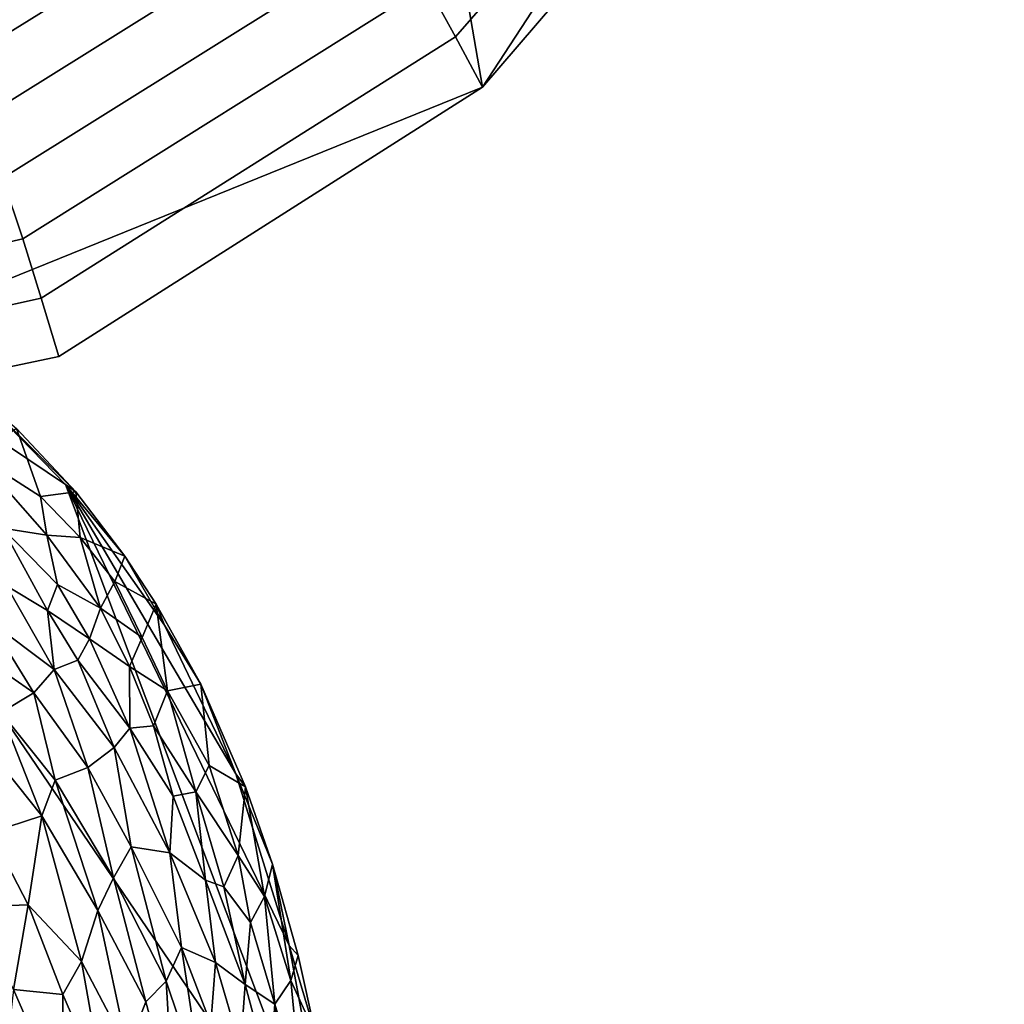
# Model space of a CAD drawing. Units: inches. Extents: x -105 to 215, y -157 to 162.
# Drawn here: x -58 to -45, y -100 to -86 of the extents above; entities that cross this region are included whole.
import ezdxf

# ---------------------------------------------------------------- set-up
doc = ezdxf.new("R2010")
doc.units = ezdxf.units.IN
doc.header["$MEASUREMENT"] = 0

msp = doc.modelspace()

# ---------------------------------------------------------------- linework, layer by layer
for points in [[(-81.437, -84.703, -8.109), (-55.888, -65.11, -8.109), (-71.848, -91.808, -8.109)], [(-71.848, -91.808, -8.109), (-55.888, -65.11, -8.109), (-64.938, -92.485, -8.109)], [(-64.938, -92.485, -8.109), (-55.888, -65.11, -8.109), (-52.064, -87.274, -8.109)], [(-52.064, -87.274, -8.109), (-55.888, -65.11, -8.109), (-44.815, -76.19, -8.109)], [(-47.588, -82.067, -8.109), (-52.064, -87.274, -8.109), (-44.815, -76.19, -8.109)], [(-48.537, -81.012, -2.967), (-52.832, -85.86, -2.938), (-52.439, -86.574, -5.529), (-48.053, -81.549, -5.539)], [(-48.053, -81.549, -5.539), (-52.439, -86.574, -5.529), (-52.064, -87.274, -8.109), (-47.588, -82.067, -8.109)], [(-54.52, -83.037, 4.763), (-59.452, -86.071, 4.91), (-59.228, -86.88, 3.793), (-54.112, -83.705, 3.682)], [(-54.112, -83.705, 3.682), (-59.228, -86.88, 3.793), (-58.999, -87.694, 2.071), (-53.701, -84.394, 1.989)], [(-53.701, -84.394, 1.989), (-58.999, -87.694, 2.071), (-58.728, -88.537, -0.271), (-53.264, -85.123, -0.325)], [(-53.264, -85.123, -0.325), (-58.728, -88.537, -0.271), (-58.447, -89.38, -2.909), (-52.832, -85.86, -2.938)], [(-52.832, -85.86, -2.938), (-58.447, -89.38, -2.909), (-58.19, -90.201, -5.516), (-52.439, -86.574, -5.529)], [(-52.439, -86.574, -5.529), (-58.19, -90.201, -5.516), (-57.946, -91.011, -8.109), (-52.064, -87.274, -8.109)], [(-57.946, -91.011, -8.109), (-64.938, -92.485, -8.109), (-52.064, -87.274, -8.109)], [(-58.728, -88.537, -0.271), (-65.092, -90.03, -0.18), (-65.038, -90.891, -2.862), (-58.447, -89.38, -2.909)], [(-63.487, -89.007, -8.023), (-54.071, -102.845, -8.023), (-94.538, -107.011, -8.023)], [(-57.853, -92.791, -8.023), (-54.071, -102.845, -8.023), (-63.487, -89.007, -8.023)], [(-58.959, -91.654, -8.022), (-57.853, -92.791, -8.023), (-63.487, -89.007, -8.023)], [(-58.447, -89.38, -2.909), (-65.038, -90.891, -2.862), (-64.987, -91.7, -5.497), (-58.19, -90.201, -5.516)], [(-58.19, -90.201, -5.516), (-64.987, -91.7, -5.497), (-64.938, -92.485, -8.109), (-57.946, -91.011, -8.109)], [(-58.959, -91.654, -8.022), (-58.534, -92.01, -7.9), (-57.71, -92.893, -7.929)], [(-58.959, -91.654, -8.022), (-57.71, -92.893, -7.929), (-57.853, -92.791, -8.023)], [(-58.534, -92.01, -7.9), (-59.085, -92.39, -4.747), (-58.201, -92.955, -5.844)], [(-58.534, -92.01, -7.9), (-58.201, -92.955, -5.844), (-57.71, -92.893, -7.929)], [(-59.085, -92.39, -4.747), (-58.73, -93.396, -3.095), (-58.114, -93.491, -4.546)], [(-59.085, -92.39, -4.747), (-58.114, -93.491, -4.546), (-58.201, -92.955, -5.844)], [(-54.749, -99.19, -8.023), (-54.071, -102.845, -8.023), (-57.853, -92.791, -8.023)], [(-56.478, -94.744, -8.022), (-55.49, -96.804, -8.022), (-57.853, -92.791, -8.023)], [(-55.49, -96.804, -8.022), (-54.749, -99.19, -8.023), (-57.853, -92.791, -8.023)], [(-57.853, -92.791, -8.023), (-57.71, -92.893, -7.929), (-57.032, -93.782, -7.945)], [(-57.032, -93.782, -7.945), (-56.478, -94.744, -8.022), (-57.853, -92.791, -8.023)], [(-57.71, -92.893, -7.929), (-58.201, -92.955, -5.844), (-57.652, -93.526, -6.117)], [(-57.652, -93.526, -6.117), (-58.201, -92.955, -5.844), (-58.114, -93.491, -4.546)], [(-57.71, -92.893, -7.929), (-57.652, -93.526, -6.117), (-57.032, -93.782, -7.945)], [(-58.114, -93.491, -4.546), (-58.73, -93.396, -3.095), (-57.964, -94.176, -3.328)], [(-58.674, -94.197, -1.695), (-58.104, -94.54, -2.254), (-58.73, -93.396, -3.095)], [(-58.104, -94.54, -2.254), (-57.964, -94.176, -3.328), (-58.73, -93.396, -3.095)], [(-57.964, -94.176, -3.328), (-57.368, -94.507, -4.388), (-58.114, -93.491, -4.546)], [(-57.652, -93.526, -6.117), (-58.114, -93.491, -4.546), (-57.368, -94.507, -4.388)], [(-57.652, -93.526, -6.117), (-57.171, -94.137, -6.214), (-57.032, -93.782, -7.945)], [(-57.171, -94.137, -6.214), (-57.652, -93.526, -6.117), (-57.368, -94.507, -4.388)], [(-56.597, -94.45, -7.921), (-57.032, -93.782, -7.945), (-57.171, -94.137, -6.214)], [(-56.478, -94.744, -8.022), (-57.032, -93.782, -7.945), (-56.597, -94.45, -7.921)], [(-58.909, -94.685, -0.559), (-58.01, -95.359, -1.088), (-58.674, -94.197, -1.695)], [(-58.01, -95.359, -1.088), (-58.104, -94.54, -2.254), (-58.674, -94.197, -1.695)], [(-57.964, -94.176, -3.328), (-58.104, -94.54, -2.254), (-57.519, -94.93, -2.973)], [(-57.368, -94.507, -4.388), (-57.964, -94.176, -3.328), (-57.519, -94.93, -2.973)], [(-57.171, -94.137, -6.214), (-57.368, -94.507, -4.388), (-56.79, -94.912, -5.645)], [(-57.171, -94.137, -6.214), (-56.79, -94.912, -5.645), (-56.597, -94.45, -7.921)], [(-56.597, -94.45, -7.921), (-56.79, -94.912, -5.645), (-56.437, -95.652, -5.238)], [(-56.597, -94.45, -7.921), (-56.437, -95.652, -5.238), (-55.975, -95.562, -7.913)], [(-56.478, -94.744, -8.022), (-56.597, -94.45, -7.921), (-55.975, -95.562, -7.913)], [(-57.519, -94.93, -2.973), (-58.104, -94.54, -2.254), (-57.685, -95.226, -1.998)], [(-58.01, -95.359, -1.088), (-57.685, -95.226, -1.998), (-58.104, -94.54, -2.254)], [(-57.368, -94.507, -4.388), (-57.519, -94.93, -2.973), (-56.966, -95.316, -3.893)], [(-56.79, -94.912, -5.645), (-57.368, -94.507, -4.388), (-56.966, -95.316, -3.893)], [(-58.293, -95.68, -0.173), (-58.909, -94.685, -0.559), (-59.15, -95.087, 0.316)], [(-58.293, -95.68, -0.173), (-58.01, -95.359, -1.088), (-58.909, -94.685, -0.559)], [(-55.49, -96.804, -8.022), (-56.478, -94.744, -8.022), (-55.975, -95.562, -7.913)], [(-57.519, -94.93, -2.973), (-57.685, -95.226, -1.998), (-56.96, -96.174, -2.196)], [(-57.519, -94.93, -2.973), (-56.96, -96.174, -2.196), (-56.966, -95.316, -3.893)], [(-56.79, -94.912, -5.645), (-56.966, -95.316, -3.893), (-56.437, -95.652, -5.238)], [(-59.15, -95.087, 0.316), (-58.749, -95.953, 0.789), (-58.293, -95.68, -0.173)], [(-57.685, -95.226, -1.998), (-58.01, -95.359, -1.088), (-57.176, -96.442, -1.257)], [(-57.685, -95.226, -1.998), (-57.176, -96.442, -1.257), (-56.96, -96.174, -2.196)], [(-56.966, -95.316, -3.893), (-56.63, -96.139, -3.34), (-56.437, -95.652, -5.238)], [(-56.966, -95.316, -3.893), (-56.96, -96.174, -2.196), (-56.63, -96.139, -3.34)], [(-58.01, -95.359, -1.088), (-58.293, -95.68, -0.173), (-57.546, -96.717, -0.161)], [(-57.546, -96.717, -0.161), (-57.176, -96.442, -1.257), (-58.01, -95.359, -1.088)], [(-55.975, -95.562, -7.913), (-56.437, -95.652, -5.238), (-55.857, -96.688, -5.561)], [(-55.975, -95.562, -7.913), (-55.857, -96.688, -5.561), (-55.353, -96.987, -7.917)], [(-55.49, -96.804, -8.022), (-55.975, -95.562, -7.913), (-55.353, -96.987, -7.917)], [(-58.749, -95.953, 0.789), (-57.999, -96.895, 0.767), (-58.293, -95.68, -0.173)], [(-57.999, -96.895, 0.767), (-57.546, -96.717, -0.161), (-58.293, -95.68, -0.173)], [(-56.437, -95.652, -5.238), (-56.63, -96.139, -3.34), (-56.044, -97.057, -3.764)], [(-56.437, -95.652, -5.238), (-56.044, -97.057, -3.764), (-55.857, -96.688, -5.561)], [(-59.214, -96.1, 1.508), (-58.185, -97.39, 1.513), (-58.749, -95.953, 0.789)], [(-58.185, -97.39, 1.513), (-57.999, -96.895, 0.767), (-58.749, -95.953, 0.789)], [(-58.895, -97.619, 2.52), (-58.185, -97.39, 1.513), (-59.214, -96.1, 1.508)], [(-56.96, -96.174, -2.196), (-57.176, -96.442, -1.257), (-56.404, -97.902, -1.149)], [(-56.63, -96.139, -3.34), (-56.96, -96.174, -2.196), (-56.358, -97.114, -2.483)], [(-56.96, -96.174, -2.196), (-56.404, -97.902, -1.149), (-56.358, -97.114, -2.483)], [(-56.63, -96.139, -3.34), (-56.358, -97.114, -2.483), (-56.044, -97.057, -3.764)], [(-57.176, -96.442, -1.257), (-57.546, -96.717, -0.161), (-56.942, -97.82, -0.031)], [(-56.404, -97.902, -1.149), (-57.176, -96.442, -1.257), (-56.942, -97.82, -0.031)], [(-57.546, -96.717, -0.161), (-57.999, -96.895, 0.767), (-57.187, -98.247, 0.852)], [(-57.187, -98.247, 0.852), (-56.942, -97.82, -0.031), (-57.546, -96.717, -0.161)], [(-55.857, -96.688, -5.561), (-56.044, -97.057, -3.764), (-55.457, -97.941, -4.903)], [(-55.353, -96.987, -7.917), (-55.857, -96.688, -5.561), (-55.457, -97.941, -4.903)], [(-55.49, -96.804, -8.022), (-54.979, -98.06, -7.939), (-54.749, -99.19, -8.023)], [(-55.49, -96.804, -8.022), (-55.353, -96.987, -7.917), (-54.979, -98.06, -7.939)], [(-57.405, -98.701, 1.606), (-57.999, -96.895, 0.767), (-58.185, -97.39, 1.513)], [(-57.187, -98.247, 0.852), (-57.999, -96.895, 0.767), (-57.405, -98.701, 1.606)], [(-56.044, -97.057, -3.764), (-56.358, -97.114, -2.483), (-55.91, -98.28, -2.164)], [(-56.044, -97.057, -3.764), (-55.657, -98.372, -3.038), (-55.457, -97.941, -4.903)], [(-56.044, -97.057, -3.764), (-55.91, -98.28, -2.164), (-55.657, -98.372, -3.038)], [(-55.353, -96.987, -7.917), (-55.457, -97.941, -4.903), (-55.09, -98.508, -6.061)], [(-54.979, -98.06, -7.939), (-55.353, -96.987, -7.917), (-55.09, -98.508, -6.061)], [(-55.91, -98.28, -2.164), (-56.358, -97.114, -2.483), (-56.404, -97.902, -1.149)], [(-58.372, -98.623, 2.761), (-58.185, -97.39, 1.513), (-58.895, -97.619, 2.52)], [(-58.372, -98.623, 2.761), (-57.634, -99.41, 2.497), (-58.185, -97.39, 1.513)], [(-57.634, -99.41, 2.497), (-57.405, -98.701, 1.606), (-58.185, -97.39, 1.513)], [(-59.25, -98.657, 3.611), (-58.372, -98.623, 2.761), (-58.895, -97.619, 2.52)], [(-56.942, -97.82, -0.031), (-57.187, -98.247, 0.852), (-56.455, -99.682, 0.843)], [(-56.245, -99.215, -0.058), (-56.942, -97.82, -0.031), (-56.455, -99.682, 0.843)], [(-56.404, -97.902, -1.149), (-56.942, -97.82, -0.031), (-56.245, -99.215, -0.058)], [(-56.404, -97.902, -1.149), (-55.772, -99.424, -1.119), (-55.91, -98.28, -2.164)], [(-56.404, -97.902, -1.149), (-56.245, -99.215, -0.058), (-55.772, -99.424, -1.119)], [(-55.457, -97.941, -4.903), (-55.657, -98.372, -3.038), (-55.283, -98.87, -3.998)], [(-55.09, -98.508, -6.061), (-55.457, -97.941, -4.903), (-55.283, -98.87, -3.998)], [(-54.979, -98.06, -7.939), (-55.09, -98.508, -6.061), (-54.726, -99.676, -6.248)], [(-54.622, -99.327, -7.938), (-54.979, -98.06, -7.939), (-54.726, -99.676, -6.248)], [(-54.749, -99.19, -8.023), (-54.979, -98.06, -7.939), (-54.622, -99.327, -7.938)], [(-57.187, -98.247, 0.852), (-57.405, -98.701, 1.606), (-56.737, -99.969, 1.605)], [(-57.187, -98.247, 0.852), (-56.737, -99.969, 1.605), (-56.455, -99.682, 0.843)], [(-55.91, -98.28, -2.164), (-55.772, -99.424, -1.119), (-55.36, -99.73, -2.216)], [(-55.657, -98.372, -3.038), (-55.91, -98.28, -2.164), (-55.36, -99.73, -2.216)], [(-55.657, -98.372, -3.038), (-55.36, -99.73, -2.216), (-55.283, -98.87, -3.998)], [(-54.946, -100.001, -3.939), (-55.09, -98.508, -6.061), (-55.283, -98.87, -3.998)], [(-55.09, -98.508, -6.061), (-54.946, -100.001, -3.939), (-54.726, -99.676, -6.248)], [(-58.575, -99.799, 3.751), (-58.372, -98.623, 2.761), (-59.25, -98.657, 3.611)], [(-58.575, -99.799, 3.751), (-57.89, -99.868, 3.123), (-58.372, -98.623, 2.761)], [(-57.89, -99.868, 3.123), (-57.634, -99.41, 2.497), (-58.372, -98.623, 2.761)], [(-56.994, -100.628, 2.516), (-57.405, -98.701, 1.606), (-57.634, -99.41, 2.497)], [(-56.737, -99.969, 1.605), (-57.405, -98.701, 1.606), (-56.994, -100.628, 2.516)], [(-55.283, -98.87, -3.998), (-55.36, -99.73, -2.216), (-54.946, -100.001, -3.939)], [(-56.245, -99.215, -0.058), (-56.455, -99.682, 0.843), (-55.937, -101.226, 1.064)], [(-55.772, -99.424, -1.119), (-56.245, -99.215, -0.058), (-55.834, -100.276, -0.038)], [(-55.834, -100.276, -0.038), (-56.245, -99.215, -0.058), (-55.937, -101.226, 1.064)], [(-54.376, -100.432, -7.942), (-54.071, -102.845, -8.023), (-54.749, -99.19, -8.023)], [(-54.749, -99.19, -8.023), (-54.622, -99.327, -7.938), (-54.376, -100.432, -7.942)], [(-57.314, -101.203, 3.326), (-57.634, -99.41, 2.497), (-57.89, -99.868, 3.123)], [(-57.314, -101.203, 3.326), (-56.994, -100.628, 2.516), (-57.634, -99.41, 2.497)], [(-54.376, -100.432, -7.942), (-54.622, -99.327, -7.938), (-54.726, -99.676, -6.248)], [(-55.424, -100.608, -0.929), (-55.772, -99.424, -1.119), (-55.834, -100.276, -0.038)], [(-55.36, -99.73, -2.216), (-55.772, -99.424, -1.119), (-55.424, -100.608, -0.929)], [(-56.455, -99.682, 0.843), (-56.737, -99.969, 1.605), (-56.355, -101.393, 2.032)], [(-55.937, -101.226, 1.064), (-56.455, -99.682, 0.843), (-56.355, -101.393, 2.032)], [(-54.726, -99.676, -6.248), (-54.946, -100.001, -3.939), (-54.571, -101.253, -4.547)], [(-54.376, -100.432, -7.942), (-54.726, -99.676, -6.248), (-54.571, -101.253, -4.547)], [(-58.678, -100.694, 4.292), (-57.906, -101.338, 4.01), (-58.575, -99.799, 3.751)], [(-57.906, -101.338, 4.01), (-57.89, -99.868, 3.123), (-58.575, -99.799, 3.751)], [(-55.36, -99.73, -2.216), (-55.424, -100.608, -0.929), (-55.019, -100.995, -2.107)], [(-54.946, -100.001, -3.939), (-55.36, -99.73, -2.216), (-55.019, -100.995, -2.107)], [(-57.906, -101.338, 4.01), (-57.314, -101.203, 3.326), (-57.89, -99.868, 3.123)], [(-56.737, -99.969, 1.605), (-56.994, -100.628, 2.516), (-56.355, -101.393, 2.032)], [(-54.666, -101.935, -2.869), (-54.946, -100.001, -3.939), (-55.019, -100.995, -2.107)], [(-54.946, -100.001, -3.939), (-54.666, -101.935, -2.869), (-54.571, -101.253, -4.547)]]:
    msp.add_3dface(points)

doc.saveas('drawing.dxf')
